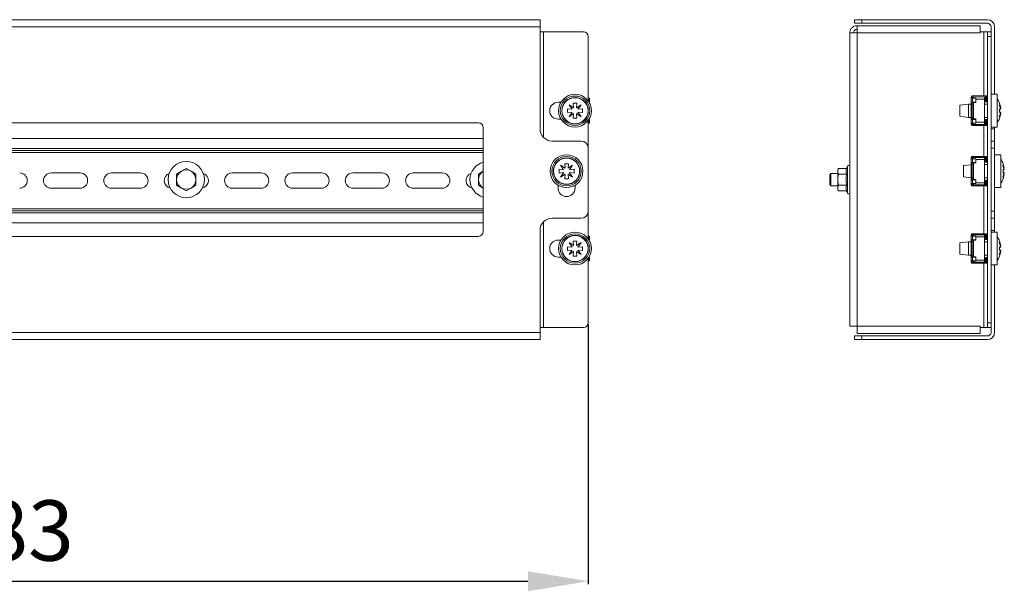
# Model space of a CAD drawing. Units: millimetres. Extents: x 681 to 4245, y 463 to 3153.
# Drawn here: x 2200 to 2608, y 1325 to 1562 of the extents above; entities that cross this region are included whole.
import ezdxf

# ---------------------------------------------------------------- set-up
doc = ezdxf.new("R2010")
doc.units = ezdxf.units.MM
doc.layers.add('2', color=7, linetype='Continuous')
doc.styles.get("Standard").update_dxf_attribs({"font": 'arial.ttf'})
doc.dimstyles.new('ISO-25', dxfattribs={"dimtxt": 2.5, "dimasz": 2.5, "dimexe": 1.25, "dimexo": 0.625, "dimtad": 1, "dimtxsty": 'Standard', "dimcen": 2.5, "dimadec": 0, "dimazin": 0, "dimtfac": 1, "dimtmove": 0, "dimatfit": 3, "dimfxl": 1, "dimarcsym": 0})

# ---------------------------------------------------------------- blocks, each defined once
blk = doc.blocks.new('*D6')
at = {"layer": '2', "color": 0, "linetype": 'ByBlock', "lineweight": -2, "transparency": 16777216}
for p, q in [((1952.99, 1435.77), (1952.99, 1328.05)), ((2435.99, 1435.77), (2435.99, 1328.05)), ((1977.99, 1329.3), (2410.99, 1329.3))]:
    blk.add_line(p, q, dxfattribs=at)
at = {"layer": '2', "color": 0, "linetype": 'ByBlock', "transparency": 16777216}
for points in [[(1977.99, 1333.46), (1977.99, 1325.13), (1952.99, 1329.3)], [(2410.99, 1333.46), (2410.99, 1325.13), (2435.99, 1329.3)]]:
    blk.add_solid(points, dxfattribs=at)
at = {"layer": 'Defpoints', "color": 0, "linetype": 'ByBlock', "transparency": 16777216}
for p in [(1952.99, 1436.39), (2435.99, 1436.39), (2435.99, 1329.3)]:
    blk.add_point(p, dxfattribs=at)
at = {"layer": '2', "color": 0, "linetype": 'ByBlock', "transparency": 16777216, "insert": (2194.49, 1347.07), "char_height": 25, "attachment_point": 5}
blk.add_mtext('483', dxfattribs=at)

msp = doc.modelspace()

# ---------------------------------------------------------------- linework, layer by layer
at = {"color": 7, "linetype": 'Continuous', "lineweight": 15}
for p, q in [((2415.992, 1561.893), (1972.992, 1561.893)), ((2415.992, 1558.893), (2415.992, 1561.893)), ((2546.292, 1561.893), (2546.292, 1560.393)), ((2546.292, 1561.893), (2549.292, 1561.893)), ((2549.292, 1561.893), (2549.292, 1560.393)), ((2549.292, 1561.893), (2601.292, 1561.893)), ((2415.992, 1558.893), (1972.992, 1558.893)), ((2415.992, 1516.643), (2415.992, 1558.893)), ((2546.292, 1560.393), (2549.292, 1560.393)), ((2547.292, 1559.393), (2547.292, 1557.893)), ((2547.327, 1559.393), (2547.292, 1559.393)), ((2598.292, 1559.393), (2547.327, 1559.393)), ((2549.292, 1560.393), (2601.292, 1560.393)), ((2598.292, 1556.393), (2598.292, 1559.393)), ((2602.792, 1558.893), (2602.792, 1556.893)), ((2604.292, 1558.893), (2604.292, 1530.993)), ((2417.492, 1556.893), (2415.95, 1556.893)), ((2417.492, 1556.893), (2433.992, 1556.893)), ((2435.992, 1554.893), (2435.992, 1528.192)), ((2544.292, 1556.393), (2544.292, 1434.893)), ((2544.292, 1556.393), (2547.292, 1556.393)), ((2547.292, 1434.893), (2547.292, 1556.393)), ((2547.292, 1556.393), (2598.292, 1556.393)), ((2598.292, 1556.393), (2598.292, 1556.392)), ((2598.292, 1556.392), (2598.293, 1556.392)), ((2598.293, 1556.392), (2598.293, 1556.893)), ((2598.293, 1556.893), (2599.792, 1556.893)), ((2601.292, 1556.893), (2599.792, 1556.893)), ((2602.792, 1556.893), (2601.292, 1556.893)), ((2601.292, 1556.893), (2601.292, 1554.893)), ((2601.292, 1554.893), (2602.792, 1554.893)), ((2601.292, 1554.893), (2601.292, 1436.393)), ((2602.792, 1556.893), (2602.792, 1554.893)), ((2602.792, 1554.893), (2602.792, 1528.192)), ((2436.042, 1529.323), (2435.992, 1529.323)), ((2436.042, 1529.323), (2436.042, 1528.123)), ((2436.042, 1529.323), (2436.492, 1529.323)), ((2436.492, 1529.323), (2436.492, 1527.788)), ((2594.542, 1529.776), (2594.544, 1529.818)), ((2594.542, 1529.776), (2594.542, 1529.323)), ((2594.542, 1529.323), (2594.542, 1527.489)), ((2595.117, 1529.323), (2594.542, 1529.323)), ((2595, 1529.818), (2594.544, 1529.818)), ((2594.884, 1530.293), (2600.317, 1530.293)), ((2595, 1529.818), (2594.992, 1529.776)), ((2594.992, 1529.323), (2594.992, 1529.776)), ((2595.105, 1529.889), (2599.98, 1529.846)), ((2595.117, 1527.788), (2595.117, 1529.323)), ((2595.117, 1529.323), (2596.542, 1529.323)), ((2595.517, 1529.323), (2595.517, 1529.885)), ((2596.542, 1529.323), (2596.542, 1527.788)), ((2600.035, 1529.832), (2600.542, 1529.832)), ((2600.092, 1529.734), (2600.035, 1529.832)), ((2600.092, 1529.53), (2600.092, 1529.734)), ((2600.092, 1528.993), (2600.092, 1529.53)), ((2600.542, 1529.832), (2600.542, 1530.068)), ((2600.542, 1528.456), (2600.542, 1529.832)), ((2600.842, 1530.293), (2600.842, 1528.456)), ((2600.992, 1530.293), (2600.842, 1530.293)), ((2600.992, 1527.959), (2600.992, 1530.293)), ((2601.292, 1530.293), (2600.992, 1530.293)), ((2605.392, 1530.993), (2602.792, 1530.993)), ((2605.392, 1517.393), (2605.392, 1530.993)), ((2424.662, 1527.693), (2423.492, 1527.693)), ((2428.012, 1526.673), (2429.867, 1525.398)), ((2429.288, 1524.818), (2428.012, 1526.673)), ((2429.717, 1527.293), (2431.267, 1527.293)), ((2429.88, 1525.433), (2429.717, 1527.293)), ((2429.88, 1525.433), (2429.867, 1525.398)), ((2431.267, 1527.293), (2431.104, 1525.433)), ((2431.117, 1525.398), (2431.104, 1525.433)), ((2431.117, 1525.398), (2432.972, 1526.673)), ((2432.972, 1526.673), (2431.697, 1524.818)), ((2593.492, 1526.943), (2589.892, 1526.501)), ((2589.892, 1526.501), (2589.892, 1521.886)), ((2594.542, 1526.943), (2593.492, 1526.943)), ((2593.492, 1526.943), (2593.492, 1521.443)), ((2594.542, 1527.489), (2594.542, 1526.072)), ((2594.542, 1526.072), (2594.542, 1525.661)), ((2594.992, 1526.072), (2594.542, 1526.072)), ((2594.542, 1525.661), (2594.992, 1525.661)), ((2594.542, 1525.661), (2594.542, 1522.726)), ((2594.992, 1526.072), (2594.992, 1527.489)), ((2595.517, 1526.943), (2594.992, 1526.943)), ((2594.992, 1525.661), (2594.992, 1526.072)), ((2594.992, 1522.726), (2594.992, 1525.661)), ((2595.117, 1527.788), (2596.542, 1527.788)), ((2596.542, 1527.606), (2595.117, 1527.606)), ((2595.517, 1520.781), (2595.517, 1527.606)), ((2596.542, 1527.606), (2596.542, 1527.788)), ((2600.092, 1519.393), (2600.092, 1528.993)), ((2601.292, 1526.943), (2600.092, 1526.943)), ((2600.542, 1528.456), (2600.566, 1528.387)), ((2600.654, 1528.343), (2600.729, 1528.343)), ((2600.729, 1527.893), (2600.654, 1527.893)), ((2600.992, 1527.959), (2600.883, 1527.915)), ((2602.792, 1528.192), (2602.792, 1520.195)), ((2606.18, 1526.673), (2606.789, 1525.398)), ((2606.789, 1524.818), (2606.18, 1526.673)), ((2606.306, 1527.293), (2606.341, 1527.293)), ((2606.785, 1525.433), (2606.306, 1527.293)), ((2606.599, 1525.398), (2606.789, 1525.398)), ((2606.785, 1525.433), (2606.789, 1525.398)), ((2427.392, 1524.968), (2429.252, 1524.806)), ((2427.392, 1523.418), (2427.392, 1524.968)), ((2429.252, 1523.581), (2427.392, 1523.418)), ((2428.012, 1521.713), (2429.288, 1523.569)), ((2429.867, 1522.989), (2428.012, 1521.713)), ((2429.288, 1524.818), (2429.252, 1524.806)), ((2429.252, 1523.581), (2429.288, 1523.569)), ((2429.717, 1521.093), (2429.88, 1522.953)), ((2431.267, 1521.093), (2429.717, 1521.093)), ((2429.867, 1522.989), (2429.88, 1522.953)), ((2431.104, 1522.953), (2431.117, 1522.989)), ((2431.104, 1522.953), (2431.267, 1521.093)), ((2432.972, 1521.713), (2431.117, 1522.989)), ((2431.732, 1524.806), (2431.697, 1524.818)), ((2431.697, 1523.569), (2431.732, 1523.581)), ((2431.697, 1523.569), (2432.972, 1521.713)), ((2431.732, 1524.806), (2433.592, 1524.968)), ((2433.592, 1523.418), (2431.732, 1523.581)), ((2433.592, 1524.968), (2433.592, 1523.418)), ((2589.892, 1521.886), (2593.492, 1521.443)), ((2593.492, 1521.443), (2594.542, 1521.443)), ((2594.542, 1522.726), (2594.992, 1522.726)), ((2594.542, 1522.726), (2594.542, 1522.315)), ((2594.542, 1522.315), (2594.992, 1522.315)), ((2594.542, 1520.898), (2594.542, 1522.315)), ((2594.992, 1522.315), (2594.992, 1522.726)), ((2594.992, 1520.898), (2594.992, 1522.315)), ((2594.992, 1521.443), (2595.517, 1521.443)), ((2600.092, 1521.443), (2601.292, 1521.443)), ((2606.18, 1521.713), (2606.789, 1523.569)), ((2606.789, 1522.989), (2606.18, 1521.713)), ((2606.306, 1524.968), (2606.785, 1524.806)), ((2606.306, 1523.418), (2606.306, 1524.968)), ((2606.306, 1524.806), (2606.785, 1524.806)), ((2606.785, 1523.581), (2606.306, 1523.418)), ((2606.785, 1523.581), (2606.306, 1523.581)), ((2606.306, 1521.093), (2606.785, 1522.953)), ((2606.341, 1521.093), (2606.306, 1521.093)), ((2606.789, 1522.989), (2606.599, 1522.989)), ((2606.789, 1524.818), (2606.785, 1524.806)), ((2606.785, 1523.581), (2606.789, 1523.569)), ((2606.789, 1522.989), (2606.785, 1522.953)), ((1998.492, 1519.143), (2390.492, 1519.143)), ((2392.492, 1517.143), (2392.492, 1474.143)), ((2423.492, 1520.693), (2424.662, 1520.693)), ((2435.992, 1520.195), (2435.992, 1508.643)), ((2435.992, 1519.063), (2436.042, 1519.063)), ((2436.042, 1520.264), (2436.042, 1519.063)), ((2436.042, 1519.063), (2436.492, 1519.063)), ((2436.492, 1520.599), (2436.492, 1519.063)), ((2594.542, 1520.898), (2594.542, 1519.063)), ((2594.542, 1519.063), (2595.117, 1519.063)), ((2594.542, 1518.611), (2594.542, 1519.063)), ((2594.544, 1518.568), (2594.542, 1518.611)), ((2594.544, 1518.568), (2595, 1518.568)), ((2600.317, 1518.093), (2594.884, 1518.093)), ((2594.992, 1518.611), (2594.992, 1519.063)), ((2594.992, 1518.611), (2595, 1518.568)), ((2599.98, 1518.541), (2595.105, 1518.498)), ((2595.117, 1520.781), (2596.542, 1520.781)), ((2595.117, 1519.063), (2595.117, 1520.599)), ((2596.542, 1520.599), (2595.117, 1520.599)), ((2596.542, 1519.063), (2595.117, 1519.063)), ((2595.517, 1518.502), (2595.517, 1519.063)), ((2596.542, 1520.599), (2596.542, 1520.781)), ((2596.542, 1520.599), (2596.542, 1519.063)), ((2600.035, 1518.555), (2600.092, 1518.653)), ((2600.542, 1518.555), (2600.035, 1518.555)), ((2600.092, 1518.857), (2600.092, 1519.393)), ((2600.092, 1518.653), (2600.092, 1518.857)), ((2600.566, 1520), (2600.542, 1519.931)), ((2600.542, 1518.555), (2600.542, 1519.931)), ((2600.542, 1518.318), (2600.542, 1518.555)), ((2600.729, 1520.493), (2600.654, 1520.493)), ((2600.729, 1520.043), (2600.654, 1520.043)), ((2600.842, 1519.931), (2600.842, 1518.093)), ((2600.842, 1518.093), (2600.992, 1518.093)), ((2600.883, 1520.472), (2600.992, 1520.428)), ((2600.992, 1518.093), (2600.992, 1520.428)), ((2601.292, 1518.093), (2600.992, 1518.093)), ((2602.792, 1520.195), (2602.792, 1471.092)), ((2602.792, 1517.393), (2605.392, 1517.393)), ((2604.292, 1517.393), (2604.292, 1516.643)), ((2602.792, 1516.643), (2604.292, 1516.643)), ((2604.292, 1516.643), (2604.292, 1511.643)), ((1996.492, 1512.743), (2392.492, 1512.743)), ((2432.992, 1511.643), (2420.992, 1511.643)), ((2604.292, 1511.643), (2602.792, 1511.643)), ((2604.292, 1511.643), (2604.292, 1508.643)), ((1996.492, 1507.743), (2392.492, 1507.743)), ((2435.992, 1482.643), (2435.992, 1508.643)), ((2594.884, 1505.243), (2600.317, 1505.243)), ((2595.105, 1504.839), (2599.98, 1504.796)), ((2595.517, 1504.273), (2595.517, 1504.835)), ((2600.035, 1504.782), (2600.542, 1504.782)), ((2600.092, 1504.684), (2600.035, 1504.782)), ((2600.542, 1504.782), (2600.542, 1505.018)), ((2600.542, 1503.406), (2600.542, 1504.782)), ((2600.842, 1505.243), (2600.842, 1503.406)), ((2600.992, 1505.243), (2600.842, 1505.243)), ((2600.992, 1502.909), (2600.992, 1505.243)), ((2601.292, 1505.243), (2600.992, 1505.243)), ((2604.292, 1508.643), (2602.792, 1508.643)), ((2602.792, 1508.643), (2602.792, 1482.643)), ((2604.292, 1508.643), (2604.292, 1482.643)), ((2606.892, 1505.943), (2604.292, 1505.943)), ((2606.892, 1492.343), (2606.892, 1505.943)), ((2424.512, 1501.623), (2426.367, 1500.348)), ((2425.788, 1499.768), (2424.512, 1501.623)), ((2426.217, 1502.243), (2427.767, 1502.243)), ((2426.38, 1500.383), (2426.217, 1502.243)), ((2427.767, 1502.243), (2427.604, 1500.383)), ((2427.617, 1500.348), (2429.472, 1501.623)), ((2429.472, 1501.623), (2428.196, 1499.768)), ((2543.322, 1501.215), (2542.976, 1500.262)), ((2594.542, 1501.838), (2591.392, 1501.451)), ((2591.392, 1501.451), (2591.392, 1496.836)), ((2594.542, 1504.726), (2594.544, 1504.768)), ((2594.542, 1504.726), (2594.542, 1504.273)), ((2594.542, 1504.273), (2594.542, 1502.439)), ((2595.117, 1504.273), (2594.542, 1504.273)), ((2594.542, 1502.439), (2594.542, 1501.022)), ((2594.992, 1501.022), (2594.542, 1501.022)), ((2594.542, 1501.022), (2594.542, 1500.611)), ((2595, 1504.768), (2594.544, 1504.768)), ((2595, 1504.768), (2594.992, 1504.726)), ((2594.992, 1504.273), (2594.992, 1504.726)), ((2594.992, 1501.022), (2594.992, 1502.439)), ((2595.517, 1501.893), (2594.992, 1501.893)), ((2594.992, 1500.611), (2594.992, 1501.022)), ((2595.117, 1502.738), (2595.117, 1504.273)), ((2595.117, 1504.273), (2596.542, 1504.273)), ((2595.117, 1502.738), (2596.542, 1502.738)), ((2596.542, 1502.556), (2595.117, 1502.556)), ((2595.517, 1495.731), (2595.517, 1502.556)), ((2596.542, 1504.273), (2596.542, 1502.738)), ((2596.542, 1502.556), (2596.542, 1502.738)), ((2600.092, 1504.48), (2600.092, 1504.684)), ((2600.092, 1503.943), (2600.092, 1504.48)), ((2600.092, 1494.343), (2600.092, 1503.943)), ((2601.292, 1501.893), (2600.092, 1501.893)), ((2600.542, 1503.406), (2600.566, 1503.337)), ((2600.654, 1503.293), (2600.729, 1503.293)), ((2600.729, 1502.843), (2600.654, 1502.843)), ((2600.992, 1502.909), (2600.883, 1502.865)), ((2607.68, 1501.623), (2608.289, 1500.348)), ((2608.289, 1499.768), (2607.68, 1501.623)), ((2607.806, 1502.243), (2607.841, 1502.243)), ((2608.285, 1500.383), (2607.806, 1502.243)), ((2213.492, 1498.393), (2225.492, 1498.393)), ((2238.492, 1498.393), (2250.492, 1498.393)), ((2265.492, 1497.953), (2267.492, 1499.108)), ((2265.492, 1495.643), (2265.492, 1497.953)), ((2267.492, 1499.108), (2269.492, 1500.262)), ((2269.492, 1500.262), (2271.492, 1499.108)), ((2271.492, 1499.108), (2273.492, 1497.953)), ((2273.492, 1497.953), (2273.492, 1495.643)), ((2288.492, 1498.393), (2300.492, 1498.393)), ((2313.492, 1498.393), (2325.492, 1498.393)), ((2338.492, 1498.393), (2350.492, 1498.393)), ((2363.492, 1498.393), (2375.492, 1498.393)), ((2390.492, 1497.953), (2392.492, 1499.108)), ((2390.492, 1495.643), (2390.492, 1497.953)), ((2423.892, 1499.918), (2425.752, 1499.756)), ((2423.892, 1498.368), (2423.892, 1499.918)), ((2425.752, 1498.531), (2423.892, 1498.368)), ((2424.512, 1496.663), (2425.788, 1498.519)), ((2426.367, 1497.939), (2424.512, 1496.663)), ((2425.788, 1499.768), (2425.752, 1499.756)), ((2425.752, 1498.531), (2425.788, 1498.519)), ((2426.217, 1496.043), (2426.38, 1497.903)), ((2426.38, 1500.383), (2426.367, 1500.348)), ((2426.367, 1497.939), (2426.38, 1497.903)), ((2427.617, 1500.348), (2427.604, 1500.383)), ((2427.604, 1497.903), (2427.617, 1497.939)), ((2427.604, 1497.903), (2427.767, 1496.043)), ((2429.472, 1496.663), (2427.617, 1497.939)), ((2428.232, 1499.756), (2428.196, 1499.768)), ((2428.196, 1498.519), (2428.232, 1498.531)), ((2428.196, 1498.519), (2429.472, 1496.663)), ((2428.232, 1499.756), (2430.092, 1499.918)), ((2430.092, 1498.368), (2428.232, 1498.531)), ((2430.092, 1499.918), (2430.092, 1498.368)), ((2430.225, 1499.804), (2430.189, 1499.96)), ((2536.482, 1498.143), (2535.992, 1497.653)), ((2535.992, 1497.653), (2535.992, 1493.634)), ((2539.292, 1498.143), (2536.482, 1498.143)), ((2536.482, 1498.143), (2536.482, 1493.143)), ((2539.458, 1500.262), (2539.292, 1499.643)), ((2539.292, 1499.108), (2539.458, 1500.262)), ((2539.292, 1499.108), (2539.292, 1499.643)), ((2539.458, 1497.953), (2539.292, 1499.108)), ((2539.292, 1495.643), (2539.292, 1499.108)), ((2539.292, 1495.643), (2539.458, 1497.953)), ((2542.976, 1500.262), (2539.458, 1500.262)), ((2539.458, 1497.953), (2542.976, 1497.953)), ((2591.392, 1496.836), (2594.542, 1496.449)), ((2594.542, 1500.611), (2594.542, 1497.676)), ((2594.542, 1500.611), (2594.992, 1500.611)), ((2594.542, 1497.676), (2594.992, 1497.676)), ((2594.542, 1497.676), (2594.542, 1497.265)), ((2594.542, 1497.265), (2594.992, 1497.265)), ((2594.542, 1495.848), (2594.542, 1497.265)), ((2594.992, 1497.676), (2594.992, 1500.611)), ((2594.992, 1497.265), (2594.992, 1497.676)), ((2594.992, 1495.848), (2594.992, 1497.265)), ((2607.68, 1496.663), (2608.289, 1498.519)), ((2608.289, 1497.939), (2607.68, 1496.663)), ((2607.806, 1499.918), (2608.285, 1499.756)), ((2607.806, 1498.368), (2607.806, 1499.918)), ((2607.806, 1499.756), (2608.285, 1499.756)), ((2608.285, 1498.531), (2607.806, 1498.368)), ((2608.285, 1498.531), (2607.806, 1498.531)), ((2607.806, 1496.043), (2608.285, 1497.903)), ((2608.099, 1500.348), (2608.289, 1500.348)), ((2608.289, 1497.939), (2608.099, 1497.939)), ((2608.285, 1500.383), (2608.289, 1500.348)), ((2608.289, 1499.768), (2608.285, 1499.756)), ((2608.285, 1498.531), (2608.289, 1498.519)), ((2608.289, 1497.939), (2608.285, 1497.903)), ((2265.492, 1493.334), (2265.492, 1495.643)), ((2267.492, 1492.179), (2265.492, 1493.334)), ((2273.492, 1493.334), (2271.492, 1492.179)), ((2273.492, 1495.643), (2273.492, 1493.334)), ((2390.492, 1493.334), (2390.492, 1495.643)), ((2392.492, 1492.179), (2390.492, 1493.334)), ((2423.492, 1492.143), (2423.492, 1493.313)), ((2423.987, 1493.043), (2423.492, 1493.043)), ((2427.767, 1496.043), (2426.217, 1496.043)), ((2430.492, 1493.043), (2429.997, 1493.043)), ((2430.492, 1493.313), (2430.492, 1492.143)), ((2535.992, 1493.634), (2536.482, 1493.143)), ((2536.482, 1493.143), (2539.292, 1493.143)), ((2539.458, 1493.334), (2539.292, 1495.643)), ((2539.292, 1492.179), (2539.292, 1495.643)), ((2539.292, 1492.179), (2539.458, 1493.334)), ((2539.458, 1493.334), (2542.976, 1493.334)), ((2594.542, 1495.848), (2594.542, 1494.013)), ((2594.542, 1494.013), (2595.117, 1494.013)), ((2594.542, 1493.561), (2594.542, 1494.013)), ((2594.544, 1493.518), (2594.542, 1493.561)), ((2594.544, 1493.518), (2595, 1493.518)), ((2600.317, 1493.043), (2594.884, 1493.043)), ((2594.992, 1496.393), (2595.517, 1496.393)), ((2594.992, 1493.561), (2594.992, 1494.013)), ((2594.992, 1493.561), (2595, 1493.518)), ((2599.98, 1493.491), (2595.105, 1493.448)), ((2595.117, 1495.731), (2596.542, 1495.731)), ((2595.117, 1494.013), (2595.117, 1495.549)), ((2596.542, 1495.549), (2595.117, 1495.549)), ((2596.542, 1494.013), (2595.117, 1494.013)), ((2595.517, 1493.452), (2595.517, 1494.013)), ((2596.542, 1495.549), (2596.542, 1495.731)), ((2596.542, 1495.549), (2596.542, 1494.013)), ((2600.035, 1493.505), (2600.092, 1493.603)), ((2600.542, 1493.505), (2600.035, 1493.505)), ((2600.092, 1496.393), (2601.292, 1496.393)), ((2600.092, 1493.807), (2600.092, 1494.343)), ((2600.092, 1493.603), (2600.092, 1493.807)), ((2600.566, 1494.95), (2600.542, 1494.881)), ((2600.542, 1493.505), (2600.542, 1494.881)), ((2600.542, 1493.268), (2600.542, 1493.505)), ((2600.729, 1495.443), (2600.654, 1495.443)), ((2600.729, 1494.993), (2600.654, 1494.993)), ((2600.842, 1494.881), (2600.842, 1493.043)), ((2600.842, 1493.043), (2600.992, 1493.043)), ((2600.883, 1495.422), (2600.992, 1495.378)), ((2600.992, 1493.043), (2600.992, 1495.378)), ((2601.292, 1493.043), (2600.992, 1493.043)), ((2607.841, 1496.043), (2607.806, 1496.043)), ((2225.492, 1492.093), (2213.492, 1492.093)), ((2250.492, 1492.093), (2238.492, 1492.093)), ((2269.492, 1491.025), (2267.492, 1492.179)), ((2271.492, 1492.179), (2269.492, 1491.025)), ((2300.492, 1492.093), (2288.492, 1492.093)), ((2325.492, 1492.093), (2313.492, 1492.093)), ((2350.492, 1492.093), (2338.492, 1492.093)), ((2375.492, 1492.093), (2363.492, 1492.093)), ((2539.458, 1491.025), (2539.292, 1492.179)), ((2539.292, 1491.643), (2539.292, 1492.179)), ((2539.292, 1491.643), (2539.458, 1491.025)), ((2539.458, 1491.025), (2542.976, 1491.025)), ((2542.976, 1491.025), (2543.322, 1490.072)), ((2604.292, 1492.343), (2606.892, 1492.343)), ((2392.492, 1482.743), (1996.492, 1482.743)), ((2435.992, 1482.643), (2435.992, 1471.092)), ((2604.292, 1482.643), (2602.792, 1482.643)), ((2604.292, 1482.643), (2604.292, 1479.643)), ((2392.492, 1477.743), (1996.492, 1477.743)), ((2420.992, 1479.643), (2432.992, 1479.643)), ((2604.292, 1479.643), (2602.792, 1479.643)), ((2604.292, 1479.643), (2604.292, 1474.643)), ((2415.992, 1432.393), (2415.992, 1474.643)), ((2436.042, 1472.223), (2435.992, 1472.223)), ((2436.042, 1472.223), (2436.042, 1471.023)), ((2436.042, 1472.223), (2436.492, 1472.223)), ((2436.492, 1472.223), (2436.492, 1470.688)), ((2594.542, 1472.676), (2594.544, 1472.718)), ((2594.542, 1472.676), (2594.542, 1472.223)), ((2594.542, 1472.223), (2594.542, 1470.389)), ((2595.117, 1472.223), (2594.542, 1472.223)), ((2595, 1472.718), (2594.544, 1472.718)), ((2594.884, 1473.193), (2600.317, 1473.193)), ((2595, 1472.718), (2594.992, 1472.676)), ((2594.992, 1472.223), (2594.992, 1472.676)), ((2595.105, 1472.789), (2599.98, 1472.746)), ((2595.117, 1470.688), (2595.117, 1472.223)), ((2595.117, 1472.223), (2596.542, 1472.223)), ((2595.517, 1472.223), (2595.517, 1472.785)), ((2596.542, 1472.223), (2596.542, 1470.688)), ((2600.035, 1472.732), (2600.542, 1472.732)), ((2600.092, 1472.634), (2600.035, 1472.732)), ((2600.092, 1472.43), (2600.092, 1472.634)), ((2600.092, 1471.893), (2600.092, 1472.43)), ((2600.542, 1472.732), (2600.542, 1472.968)), ((2600.542, 1471.356), (2600.542, 1472.732)), ((2600.842, 1473.193), (2600.842, 1471.356)), ((2600.992, 1473.193), (2600.842, 1473.193)), ((2600.992, 1470.859), (2600.992, 1473.193)), ((2601.292, 1473.193), (2600.992, 1473.193)), ((2604.292, 1474.643), (2602.792, 1474.643)), ((2605.392, 1473.893), (2602.792, 1473.893)), ((2604.292, 1474.643), (2604.292, 1473.893)), ((2605.392, 1460.293), (2605.392, 1473.893)), ((2390.492, 1472.143), (1998.492, 1472.143)), ((2424.662, 1470.593), (2423.492, 1470.593)), ((2428.012, 1469.573), (2429.867, 1468.298)), ((2429.288, 1467.718), (2428.012, 1469.573)), ((2429.717, 1470.193), (2431.267, 1470.193)), ((2429.88, 1468.333), (2429.717, 1470.193)), ((2429.88, 1468.333), (2429.867, 1468.298)), ((2431.267, 1470.193), (2431.104, 1468.333)), ((2431.117, 1468.298), (2431.104, 1468.333)), ((2431.117, 1468.298), (2432.972, 1469.573)), ((2432.972, 1469.573), (2431.697, 1467.718)), ((2593.492, 1469.843), (2589.892, 1469.401)), ((2589.892, 1469.401), (2589.892, 1464.786)), ((2594.542, 1469.843), (2593.492, 1469.843)), ((2593.492, 1469.843), (2593.492, 1464.343)), ((2594.542, 1470.389), (2594.542, 1468.972)), ((2594.992, 1468.972), (2594.542, 1468.972)), ((2594.542, 1468.972), (2594.542, 1468.561)), ((2594.542, 1468.561), (2594.992, 1468.561)), ((2594.542, 1468.561), (2594.542, 1465.626)), ((2594.992, 1468.972), (2594.992, 1470.389)), ((2595.517, 1469.843), (2594.992, 1469.843)), ((2594.992, 1468.561), (2594.992, 1468.972)), ((2594.992, 1465.626), (2594.992, 1468.561)), ((2595.117, 1470.688), (2596.542, 1470.688)), ((2596.542, 1470.506), (2595.117, 1470.506)), ((2595.517, 1463.681), (2595.517, 1470.506)), ((2596.542, 1470.506), (2596.542, 1470.688)), ((2600.092, 1462.293), (2600.092, 1471.893)), ((2601.292, 1469.843), (2600.092, 1469.843)), ((2600.542, 1471.356), (2600.566, 1471.287)), ((2600.654, 1471.243), (2600.729, 1471.243)), ((2600.729, 1470.793), (2600.654, 1470.793)), ((2600.992, 1470.859), (2600.883, 1470.815)), ((2602.792, 1471.092), (2602.792, 1463.095)), ((2606.18, 1469.573), (2606.789, 1468.298)), ((2606.789, 1467.718), (2606.18, 1469.573)), ((2606.306, 1470.193), (2606.341, 1470.193)), ((2606.785, 1468.333), (2606.306, 1470.193)), ((2606.599, 1468.298), (2606.789, 1468.298)), ((2606.785, 1468.333), (2606.789, 1468.298)), ((2427.392, 1467.868), (2429.252, 1467.706)), ((2427.392, 1466.318), (2427.392, 1467.868)), ((2429.252, 1466.481), (2427.392, 1466.318)), ((2428.012, 1464.613), (2429.288, 1466.469)), ((2429.867, 1465.889), (2428.012, 1464.613)), ((2429.288, 1467.718), (2429.252, 1467.706)), ((2429.252, 1466.481), (2429.288, 1466.469)), ((2429.717, 1463.993), (2429.88, 1465.853)), ((2431.267, 1463.993), (2429.717, 1463.993)), ((2429.867, 1465.889), (2429.88, 1465.853)), ((2431.104, 1465.853), (2431.117, 1465.889)), ((2431.104, 1465.853), (2431.267, 1463.993)), ((2432.972, 1464.613), (2431.117, 1465.889)), ((2431.732, 1467.706), (2431.697, 1467.718)), ((2431.697, 1466.469), (2431.732, 1466.481)), ((2431.697, 1466.469), (2432.972, 1464.613)), ((2431.732, 1467.706), (2433.592, 1467.868)), ((2433.592, 1466.318), (2431.732, 1466.481)), ((2433.592, 1467.868), (2433.592, 1466.318)), ((2589.892, 1464.786), (2593.492, 1464.343)), ((2593.492, 1464.343), (2594.542, 1464.343)), ((2594.542, 1465.626), (2594.542, 1465.215)), ((2594.542, 1465.626), (2594.992, 1465.626)), ((2594.542, 1465.215), (2594.992, 1465.215)), ((2594.542, 1463.798), (2594.542, 1465.215)), ((2594.992, 1465.215), (2594.992, 1465.626)), ((2594.992, 1463.798), (2594.992, 1465.215)), ((2594.992, 1464.343), (2595.517, 1464.343)), ((2600.092, 1464.343), (2601.292, 1464.343)), ((2606.18, 1464.613), (2606.789, 1466.469)), ((2606.789, 1465.889), (2606.18, 1464.613)), ((2606.306, 1467.868), (2606.785, 1467.706)), ((2606.306, 1466.318), (2606.306, 1467.868)), ((2606.306, 1467.706), (2606.785, 1467.706)), ((2606.785, 1466.481), (2606.306, 1466.318)), ((2606.785, 1466.481), (2606.306, 1466.481)), ((2606.306, 1463.993), (2606.785, 1465.853)), ((2606.341, 1463.993), (2606.306, 1463.993)), ((2606.789, 1465.889), (2606.599, 1465.889)), ((2606.789, 1467.718), (2606.785, 1467.706)), ((2606.785, 1466.481), (2606.789, 1466.469)), ((2606.789, 1465.889), (2606.785, 1465.853)), ((2423.492, 1463.593), (2424.662, 1463.593)), ((2435.992, 1463.095), (2435.992, 1436.393)), ((2435.992, 1461.963), (2436.042, 1461.963)), ((2436.042, 1463.164), (2436.042, 1461.963)), ((2436.042, 1461.963), (2436.492, 1461.963)), ((2436.492, 1463.499), (2436.492, 1461.963)), ((2594.542, 1463.798), (2594.542, 1461.963)), ((2594.542, 1461.963), (2595.117, 1461.963)), ((2594.542, 1461.511), (2594.542, 1461.963)), ((2594.544, 1461.468), (2594.542, 1461.511)), ((2594.544, 1461.468), (2595, 1461.468)), ((2600.317, 1460.993), (2594.884, 1460.993)), ((2594.992, 1461.511), (2594.992, 1461.963)), ((2594.992, 1461.511), (2595, 1461.468)), ((2599.98, 1461.441), (2595.105, 1461.398)), ((2595.117, 1463.681), (2596.542, 1463.681)), ((2595.117, 1461.963), (2595.117, 1463.499)), ((2596.542, 1463.499), (2595.117, 1463.499)), ((2596.542, 1461.963), (2595.117, 1461.963)), ((2595.517, 1461.402), (2595.517, 1461.963)), ((2596.542, 1463.499), (2596.542, 1463.681)), ((2596.542, 1463.499), (2596.542, 1461.963)), ((2600.035, 1461.455), (2600.092, 1461.553)), ((2600.542, 1461.455), (2600.035, 1461.455)), ((2600.092, 1461.757), (2600.092, 1462.293)), ((2600.092, 1461.553), (2600.092, 1461.757)), ((2600.566, 1462.9), (2600.542, 1462.831)), ((2600.542, 1461.455), (2600.542, 1462.831)), ((2600.542, 1461.218), (2600.542, 1461.455)), ((2600.729, 1463.393), (2600.654, 1463.393)), ((2600.729, 1462.943), (2600.654, 1462.943)), ((2600.842, 1462.831), (2600.842, 1460.993)), ((2600.842, 1460.993), (2600.992, 1460.993)), ((2600.883, 1463.372), (2600.992, 1463.328)), ((2600.992, 1460.993), (2600.992, 1463.328)), ((2601.292, 1460.993), (2600.992, 1460.993)), ((2602.792, 1463.095), (2602.792, 1436.393)), ((2602.792, 1460.293), (2605.392, 1460.293)), ((2604.292, 1460.293), (2604.292, 1432.393)), ((2602.792, 1436.393), (2601.292, 1436.393)), ((2601.292, 1436.393), (2601.292, 1434.393)), ((2602.792, 1436.393), (2602.792, 1434.393)), ((1972.992, 1432.393), (2415.992, 1432.393)), ((2415.95, 1434.393), (2417.492, 1434.393)), ((2415.992, 1429.393), (2415.992, 1432.393)), ((2433.992, 1434.393), (2417.492, 1434.393)), ((2547.292, 1434.893), (2544.292, 1434.893)), ((2598.292, 1434.893), (2547.292, 1434.893)), ((2547.292, 1433.393), (2547.304, 1433.393)), ((2547.292, 1431.893), (2547.327, 1431.893)), ((2547.327, 1431.893), (2598.292, 1431.893)), ((2598.293, 1434.894), (2598.292, 1434.894)), ((2598.292, 1434.894), (2598.292, 1434.893)), ((2598.292, 1434.893), (2598.292, 1431.893)), ((2598.293, 1434.393), (2598.293, 1434.894)), ((2599.792, 1434.393), (2598.293, 1434.393)), ((2601.292, 1434.393), (2599.792, 1434.393)), ((2602.792, 1434.393), (2601.292, 1434.393)), ((2602.792, 1434.393), (2602.792, 1432.393)), ((1972.992, 1429.393), (2415.992, 1429.393)), ((2546.292, 1429.393), (2546.292, 1430.893)), ((2549.292, 1430.893), (2546.292, 1430.893)), ((2546.292, 1429.393), (2549.292, 1429.393)), ((2549.292, 1430.893), (2549.292, 1429.393)), ((2601.292, 1430.893), (2549.292, 1430.893)), ((2549.292, 1429.393), (2601.292, 1429.393))]:
    msp.add_line(p, q, dxfattribs=at)
at = {"color": 8, "linetype": 'Continuous', "lineweight": 15}
for p, q in [((2417.492, 1513.073), (2417.492, 1556.893)), ((2599.792, 1556.893), (2599.792, 1530.293)), ((2596.542, 1528.993), (2600.092, 1528.993)), ((2600.092, 1519.393), (2596.542, 1519.393)), ((2599.792, 1518.093), (2599.792, 1505.243)), ((2392.492, 1508.543), (1996.492, 1508.543)), ((1996.492, 1506.943), (2392.492, 1506.943)), ((2543.322, 1501.215), (2543.322, 1490.072)), ((2596.542, 1503.943), (2600.092, 1503.943)), ((2600.092, 1494.343), (2596.542, 1494.343)), ((2599.792, 1493.043), (2599.792, 1473.193)), ((2392.492, 1483.543), (1996.492, 1483.543)), ((1996.492, 1481.943), (2392.492, 1481.943)), ((2417.492, 1434.393), (2417.492, 1478.214)), ((2596.542, 1471.893), (2600.092, 1471.893)), ((2600.092, 1462.293), (2596.542, 1462.293)), ((2599.792, 1460.993), (2599.792, 1434.393))]:
    msp.add_line(p, q, dxfattribs=at)
at = {"color": 7, "linetype": 'Continuous', "lineweight": 15}
for centre, radius in [((2430.492, 1524.193), 6.8), ((2430.492, 1524.193), 6.09), ((2430.492, 1524.193), 5.5), ((2430.492, 1524.193), 5.4), ((2426.992, 1499.143), 6.8), ((2426.992, 1499.143), 6.09), ((2269.492, 1495.643), 7.5), ((2426.992, 1499.143), 5.5), ((2426.992, 1499.143), 5.4), ((2430.492, 1467.093), 6.8), ((2430.492, 1467.093), 6.09), ((2430.492, 1467.093), 5.5), ((2430.492, 1467.093), 5.4)]:
    msp.add_circle(centre, radius, dxfattribs=at)
for centre, radius, start, end in [((2601.292, 1558.893), 3, 0, 90), ((2601.292, 1558.893), 1.5, 0, 90), ((2433.992, 1554.893), 2, 0, 90), ((2595.104, 1529.776), 0.563, 113.10218, 175.67797), ((2595.104, 1529.776), 0.113, 89.50395, 157.86373), ((2599.979, 1529.734), 0.113, 60.65086, 89.50395), ((2600.048, 1529.799), 0.563, 28.57006, 61.42994), ((2423.492, 1524.193), 3.5, 90, 270), ((2436.592, 1526.893), 0.9, 96.37937, 109.43318), ((2600.654, 1528.456), 0.563, 180, 270), ((2600.729, 1528.456), 0.563, 270, 285.88218), ((2600.729, 1528.456), 0.563, 297.81814, 0), ((2597.892, 1524.193), 9, 20.14789, 33.55731), ((2597.892, 1524.193), 9, 326.44269, 339.85211), ((2390.492, 1517.143), 2, 0, 90), ((2436.592, 1521.493), 0.9, 250.56682, 263.62063), ((2595.104, 1518.611), 0.563, 184.32203, 246.89782), ((2595.104, 1518.611), 0.113, 202.13627, 270.49605), ((2599.979, 1518.653), 0.113, 270.49605, 299.34914), ((2600.654, 1519.931), 0.562, 90, 180), ((2600.048, 1518.588), 0.563, 298.57006, 331.42994), ((2600.729, 1519.931), 0.563, 74.11782, 90), ((2600.729, 1519.931), 0.563, 0, 62.18186), ((2420.992, 1516.643), 5, 180, 270), ((2432.992, 1508.643), 3, 0, 90), ((2595.104, 1504.726), 0.563, 113.10218, 175.67797), ((2595.104, 1504.726), 0.113, 89.50395, 157.86373), ((2599.979, 1504.684), 0.113, 60.65086, 89.50395), ((2600.048, 1504.749), 0.563, 28.57006, 61.42994), ((2394.492, 1495.643), 7.5, 105.46601, 254.53399), ((2543.792, 1501.043), 0.5, 0, 160), ((2600.654, 1503.406), 0.562, 180, 270), ((2600.729, 1503.406), 0.563, 270, 285.88218), ((2600.729, 1503.406), 0.563, 297.81814, 0), ((2599.392, 1499.143), 9, 20.14789, 33.55731), ((2200.492, 1495.243), 3.15, 270, 90), ((2213.492, 1495.243), 3.15, 90, 270), ((2225.492, 1495.243), 3.15, 270, 90), ((2238.492, 1495.243), 3.15, 90, 270), ((2250.492, 1495.243), 3.15, 270, 90), ((2263.492, 1495.243), 3.15, 109.38231, 258.24584), ((2269.492, 1495.643), 4, 120, 180), ((2269.492, 1495.643), 4, 60, 120), ((2269.492, 1495.643), 4, 0, 60), ((2275.492, 1495.243), 3.15, 281.75416, 70.61769), ((2288.492, 1495.243), 3.15, 90, 270), ((2300.492, 1495.243), 3.15, 270, 90), ((2313.492, 1495.243), 3.15, 90, 270), ((2325.492, 1495.243), 3.15, 270, 90), ((2338.492, 1495.243), 3.15, 90, 270), ((2350.492, 1495.243), 3.15, 270, 90), ((2363.492, 1495.243), 3.15, 90, 270), ((2375.492, 1495.243), 3.15, 270, 90), ((2388.492, 1495.243), 3.15, 109.38231, 258.24584), ((2394.492, 1495.643), 4, 120, 180), ((2269.492, 1495.643), 4, 180, 240), ((2269.492, 1495.643), 4, 300, 0), ((2394.492, 1495.643), 4, 180, 240), ((2595.104, 1493.561), 0.563, 184.32203, 246.89782), ((2595.104, 1493.561), 0.113, 202.13627, 270.49605), ((2599.979, 1493.603), 0.113, 270.49605, 299.34914), ((2600.654, 1494.881), 0.562, 90, 180), ((2600.048, 1493.538), 0.563, 298.57006, 331.42994), ((2600.729, 1494.881), 0.563, 74.11782, 90), ((2600.729, 1494.881), 0.563, 0, 62.18186), ((2599.392, 1499.143), 9, 326.44269, 339.85211), ((2269.492, 1495.643), 4, 240, 300), ((2426.992, 1492.143), 3.5, 180, 0), ((2543.792, 1490.243), 0.5, 200, 0), ((2432.992, 1482.643), 3, 270, 0), ((2420.992, 1474.643), 5, 90, 180), ((2390.492, 1474.143), 2, 270, 0), ((2595.104, 1472.676), 0.563, 113.10218, 175.67797), ((2595.104, 1472.676), 0.113, 89.50395, 157.86373), ((2599.979, 1472.634), 0.113, 60.65086, 89.50395), ((2600.048, 1472.699), 0.562, 28.57006, 61.42994), ((2423.492, 1467.093), 3.5, 90, 270), ((2436.592, 1469.793), 0.9, 96.37937, 109.43318), ((2600.654, 1471.356), 0.562, 180, 270), ((2600.729, 1471.356), 0.563, 270, 285.88218), ((2600.729, 1471.356), 0.563, 297.81814, 0), ((2597.892, 1467.093), 9, 20.14789, 33.55731), ((2597.892, 1467.093), 9, 326.44269, 339.85211), ((2436.592, 1464.393), 0.9, 250.56682, 263.62063), ((2595.104, 1461.511), 0.563, 184.32203, 246.89782), ((2595.104, 1461.511), 0.113, 202.13627, 270.49605), ((2599.979, 1461.553), 0.113, 270.49605, 299.34914), ((2600.654, 1462.831), 0.562, 90, 180), ((2600.048, 1461.488), 0.563, 298.57006, 331.42994), ((2600.729, 1462.831), 0.563, 74.11782, 90), ((2600.729, 1462.831), 0.563, 0, 62.18186), ((2433.992, 1436.393), 2, 270, 0), ((2601.292, 1432.393), 3, 270, 0), ((2601.292, 1432.393), 1.5, 270, 0)]:
    msp.add_arc(centre, radius, start, end, dxfattribs=at)
for centre, start_param, end_param in [((2600.992, 1528.62), 1.8981747, 2.8979305), ((2600.992, 1519.767), 0.2436622, 1.243418), ((2600.992, 1503.57), 1.8981747, 2.8979305), ((2600.992, 1494.717), 0.2436622, 1.243418), ((2600.992, 1471.52), 1.8981747, 2.8979305), ((2600.992, 1462.667), 0.2436622, 1.243418)]:
    msp.add_ellipse(centre, major_axis=(0, 0.727), ratio=0.6190476, start_param=start_param, end_param=end_param, dxfattribs=at)
for points, knots in [([(2544.292, 1556.393), (2544.337, 1556.787), (2544.427, 1557.573), (2545.121, 1558.564), (2546.113, 1559.258), (2546.899, 1559.348), (2547.292, 1559.393)], [0, 0, 0, 0, 0.2499999, 0.4999991, 0.7499982, 1, 1, 1, 1]), ([(2545.792, 1556.393), (2545.815, 1556.59), (2545.86, 1556.983), (2546.207, 1557.479), (2546.702, 1557.826), (2547.095, 1557.871), (2547.292, 1557.893)], [0, 0, 0, 0, 0.2500018, 0.5000006, 0.750002, 1, 1, 1, 1]), ([(2547.327, 1559.393), (2547.324, 1559.348), (2547.319, 1559.258), (2547.31, 1558.564), (2547.301, 1557.573), (2547.295, 1556.787), (2547.292, 1556.393)], [0, 0, 0, 0, 0.2499994, 0.4999994, 0.7499993, 1, 1, 1, 1]), ([(2594.542, 1527.489), (2594.545, 1527.538), (2594.552, 1527.638), (2594.628, 1527.727), (2594.756, 1527.77), (2594.922, 1527.786), (2595.049, 1527.787), (2595.117, 1527.788)], [0, 0, 0, 0, 0.2136922, 0.4288672, 0.6133764, 0.7922055, 1, 1, 1, 1]), ([(2594.992, 1527.489), (2594.994, 1527.509), (2594.998, 1527.541), (2595.025, 1527.576), (2595.057, 1527.596), (2595.09, 1527.605), (2595.111, 1527.606), (2595.117, 1527.606)], [0, 0, 0, 0, 0.3424524, 0.5598185, 0.7381503, 0.9176227, 1, 1, 1, 1]), ([(2600.566, 1528.387), (2600.579, 1528.373), (2600.601, 1528.35), (2600.64, 1528.345), (2600.654, 1528.343)], [0, 0, 0, 0, 0.61843595, 1, 1, 1, 1]), ([(2600.729, 1528.343), (2600.743, 1528.345), (2600.769, 1528.347), (2600.806, 1528.37), (2600.831, 1528.403), (2600.841, 1528.433), (2600.842, 1528.451), (2600.842, 1528.456)], [0, 0, 0, 0, 0.2511907, 0.5039156, 0.72002, 0.9161081, 1, 1, 1, 1]), ([(2595.117, 1520.599), (2595.053, 1520.6), (2594.926, 1520.601), (2594.758, 1520.616), (2594.633, 1520.658), (2594.563, 1520.737), (2594.543, 1520.824), (2594.542, 1520.883), (2594.542, 1520.898)], [0, 0, 0, 0, 0.1935736, 0.3872856, 0.5764285, 0.7553285, 0.936961, 1, 1, 1, 1]), ([(2594.992, 1520.898), (2594.994, 1520.878), (2594.998, 1520.846), (2595.025, 1520.811), (2595.057, 1520.791), (2595.09, 1520.782), (2595.111, 1520.781), (2595.117, 1520.781)], [0, 0, 0, 0, 0.3424429, 0.5598102, 0.7381499, 0.9176232, 1, 1, 1, 1]), ([(2600.654, 1520.043), (2600.636, 1520.041), (2600.598, 1520.035), (2600.577, 1520.012), (2600.566, 1520)], [0, 0, 0, 0, 0.4739806, 1, 1, 1, 1]), ([(2600.842, 1519.931), (2600.841, 1519.943), (2600.839, 1519.967), (2600.821, 1519.999), (2600.796, 1520.024), (2600.764, 1520.04), (2600.741, 1520.042), (2600.729, 1520.043)], [0, 0, 0, 0, 0.189768, 0.3794633, 0.5710491, 0.7713171, 1, 1, 1, 1]), ([(2594.542, 1502.439), (2594.545, 1502.488), (2594.552, 1502.588), (2594.628, 1502.677), (2594.756, 1502.72), (2594.922, 1502.736), (2595.049, 1502.737), (2595.117, 1502.738)], [0, 0, 0, 0, 0.2136912, 0.4288672, 0.6133761, 0.7922053, 1, 1, 1, 1]), ([(2594.992, 1502.439), (2594.994, 1502.459), (2594.998, 1502.491), (2595.025, 1502.526), (2595.057, 1502.546), (2595.09, 1502.555), (2595.111, 1502.556), (2595.117, 1502.556)], [0, 0, 0, 0, 0.3424477, 0.5598143, 0.7381501, 0.917623, 1, 1, 1, 1]), ([(2600.566, 1503.337), (2600.579, 1503.323), (2600.601, 1503.3), (2600.64, 1503.295), (2600.654, 1503.293)], [0, 0, 0, 0, 0.61843595, 1, 1, 1, 1]), ([(2600.729, 1503.293), (2600.743, 1503.295), (2600.769, 1503.297), (2600.806, 1503.32), (2600.831, 1503.353), (2600.841, 1503.383), (2600.842, 1503.401), (2600.842, 1503.406)], [0, 0, 0, 0, 0.2511861, 0.5039188, 0.7200218, 0.9161087, 1, 1, 1, 1]), ([(2542.976, 1500.262), (2542.864, 1499.884), (2542.638, 1499.115), (2542.862, 1498.345), (2542.976, 1497.953)], [0, 0, 0, 0, 0.4912119, 1, 1, 1, 1]), ([(2542.976, 1497.953), (2542.864, 1497.197), (2542.638, 1495.658), (2542.862, 1494.118), (2542.976, 1493.334)], [0, 0, 0, 0, 0.4912123, 1, 1, 1, 1]), ([(2542.976, 1493.334), (2542.864, 1492.956), (2542.638, 1492.186), (2542.862, 1491.416), (2542.976, 1491.025)], [0, 0, 0, 0, 0.491212, 1, 1, 1, 1]), ([(2595.117, 1495.549), (2595.053, 1495.55), (2594.926, 1495.551), (2594.758, 1495.566), (2594.633, 1495.608), (2594.563, 1495.687), (2594.543, 1495.774), (2594.542, 1495.833), (2594.542, 1495.848)], [0, 0, 0, 0, 0.1935733, 0.3872848, 0.5764283, 0.7553264, 0.9369597, 1, 1, 1, 1]), ([(2594.992, 1495.848), (2594.994, 1495.828), (2594.998, 1495.796), (2595.025, 1495.761), (2595.057, 1495.741), (2595.09, 1495.732), (2595.111, 1495.731), (2595.117, 1495.731)], [0, 0, 0, 0, 0.3424514, 0.5598168, 0.7381516, 0.9176234, 1, 1, 1, 1]), ([(2600.654, 1494.993), (2600.636, 1494.991), (2600.598, 1494.985), (2600.577, 1494.962), (2600.566, 1494.95)], [0, 0, 0, 0, 0.4739829, 1, 1, 1, 1]), ([(2600.842, 1494.881), (2600.841, 1494.893), (2600.839, 1494.917), (2600.821, 1494.949), (2600.796, 1494.974), (2600.764, 1494.99), (2600.741, 1494.992), (2600.729, 1494.993)], [0, 0, 0, 0, 0.1897621, 0.3794613, 0.5710523, 0.7713188, 1, 1, 1, 1]), ([(2594.542, 1470.389), (2594.545, 1470.438), (2594.552, 1470.538), (2594.628, 1470.627), (2594.756, 1470.67), (2594.922, 1470.686), (2595.049, 1470.687), (2595.117, 1470.688)], [0, 0, 0, 0, 0.2136917, 0.4288676, 0.6133762, 0.7922054, 1, 1, 1, 1]), ([(2594.992, 1470.389), (2594.994, 1470.409), (2594.998, 1470.441), (2595.025, 1470.476), (2595.057, 1470.496), (2595.09, 1470.505), (2595.111, 1470.506), (2595.117, 1470.506)], [0, 0, 0, 0, 0.34244917, 0.55981614, 0.73815141, 0.91762336, 1, 1, 1, 1]), ([(2600.566, 1471.287), (2600.579, 1471.273), (2600.601, 1471.25), (2600.64, 1471.245), (2600.654, 1471.243)], [0, 0, 0, 0, 0.6184355, 1, 1, 1, 1]), ([(2600.729, 1471.243), (2600.743, 1471.245), (2600.769, 1471.247), (2600.806, 1471.27), (2600.831, 1471.303), (2600.841, 1471.333), (2600.842, 1471.351), (2600.842, 1471.356)], [0, 0, 0, 0, 0.2511865, 0.5039114, 0.7200173, 0.9161085, 1, 1, 1, 1]), ([(2595.117, 1463.499), (2595.053, 1463.5), (2594.926, 1463.501), (2594.758, 1463.516), (2594.633, 1463.558), (2594.563, 1463.637), (2594.543, 1463.724), (2594.542, 1463.783), (2594.542, 1463.798)], [0, 0, 0, 0, 0.1935733, 0.3872848, 0.5764283, 0.7553264, 0.9369597, 1, 1, 1, 1]), ([(2594.992, 1463.798), (2594.994, 1463.778), (2594.998, 1463.746), (2595.025, 1463.711), (2595.057, 1463.691), (2595.09, 1463.682), (2595.111, 1463.681), (2595.117, 1463.681)], [0, 0, 0, 0, 0.3424487, 0.5598166, 0.7381514, 0.9176234, 1, 1, 1, 1]), ([(2600.654, 1462.943), (2600.636, 1462.941), (2600.598, 1462.935), (2600.577, 1462.912), (2600.566, 1462.9)], [0, 0, 0, 0, 0.47398172, 1, 1, 1, 1]), ([(2600.842, 1462.831), (2600.841, 1462.843), (2600.839, 1462.867), (2600.821, 1462.899), (2600.796, 1462.924), (2600.764, 1462.94), (2600.741, 1462.942), (2600.729, 1462.943)], [0, 0, 0, 0, 0.189768, 0.3794589, 0.5710513, 0.7713171, 1, 1, 1, 1]), ([(2547.292, 1434.893), (2547.295, 1434.5), (2547.301, 1433.714), (2547.31, 1432.723), (2547.319, 1432.029), (2547.324, 1431.939), (2547.327, 1431.893)], [0, 0, 0, 0, 0.25, 0.5000007, 0.7500008, 1, 1, 1, 1])]:
    msp.add_open_spline(points, degree=3, knots=knots, dxfattribs=at)

# ---------------------------------------------------------------- dimensions: what is measured, and where the dimension line sits
at = {"layer": '2', "color": 4, "linetype": 'ByBlock'}
dim = msp.add_linear_dim(base=(2435.992, 1329.295), p1=(1952.992, 1436.393), p2=(2435.992, 1436.393), dimstyle='ISO-25', override={"dimtxt": 25, "dimasz": 25, "dimgap": 5}, dxfattribs=at)
dim.commit()
dim.dimension.update_dxf_attribs({"geometry": '*D6', "text_midpoint": (2194.492, 1329.295), "dimtype": 160})

doc.saveas('drawing.dxf')
